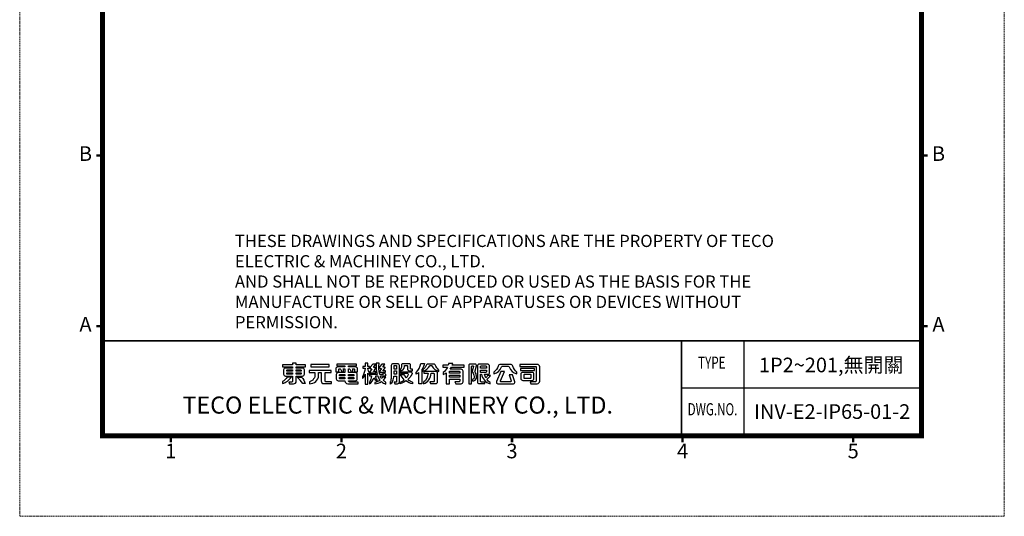
# Model space of a CAD drawing. Units: millimetres. Extents: x 1603 to 1848, y -2317 to -1969.
# Drawn here: x 1603 to 1848, y -2317 to -2194 of the extents above; entities that cross this region are included whole.
import ezdxf
from ezdxf.enums import TextEntityAlignment as Align

# ---------------------------------------------------------------- set-up
doc = ezdxf.new("R2010")
doc.units = ezdxf.units.MM
doc.linetypes.add('HIDDEN', pattern=[0.375, 0.25, -0.125])
doc.layers.add('SPEC', color=1, linetype='Continuous')
doc.layers.add('文字註解', color=4, linetype='Continuous')
doc.layers.add('虛線', color=4, linetype='HIDDEN', lineweight=13)
doc.styles.add('ARIAL', font='ARIAL.TTF')
doc.styles.add('ARIAL粗', font='ARIALBD.TTF')
doc.styles.add('TEXTSTYLE_1', font='ARIAL.TTF')

# ---------------------------------------------------------------- blocks, each defined once
blk = doc.blocks.new('東元電機股份有限公司')
for p, q in [((1.7, 5.06), (1.71, 5.1)), ((1.7, 5.03), (1.7, 5.06)), ((7.07, 5.28), (7.07, 5.28)), ((18.12, 6.45), (18.12, 6.45)), ((67.98, 4.82), (67.98, 4.82)), ((76.98, 4.32), (76.98, 4.32)), ((89.23, 4.74), (89.32, 4.66)), ((75.78, 3.73), (75.78, 3.73)), ((89.48, 3.38), (89.48, 3.38))]:
    blk.add_line(p, q)
for points in [[(3.63, 0.56), (2.48, 0.56), (2.78, -0.11), (4.36, -0.11, 0.414214), (5.36, 0.89), (5.36, 2.86), (7.78, 2.86, 0.414214), (8.53, 3.61), (8.53, 5.26, 0.414214), (7.78, 6.01), (5.36, 6.01), (5.36, 6.51), (8.95, 6.51), (8.95, 7.29), (5.36, 7.29), (5.36, 7.9), (5.36, 7.9), (3.93, 7.9), (3.93, 7.29), (0, 7.29), (0, 6.51), (3.93, 6.51), (3.93, 6.01), (1.18, 6.01, 0.414214), (0.43, 5.26), (0.43, 3.61, 0.414214), (1.18, 2.86), (3.93, 2.86), (3.93, 0.86, -0.414214)], [(40.23, 2.47), (38.98, 2.47, -0.043695), (38.58, 1.89, -0.075668), (38.09, 2.91), (40.23, 2.91), (40.23, 3.44, -0.107896), (39.64, 4.06), (39.05, 4.06, 0.065707), (39.16, 3.54), (37.88, 3.54, -0.099287), (37.63, 7.86), (36.46, 7.86, 0.091017), (36.81, 3.54), (33.93, 3.54), (33.93, 4.11, -0.100305), (33.24, 5.76), (33.24, 5.93), (33.88, 5.93), (33.88, 6.63), (33.24, 6.63), (33.24, 7.84), (32.19, 7.84), (32.19, 6.63), (31.28, 6.63), (31.28, 5.93), (32.13, 5.93, -0.093281), (31.14, 2.75), (31.14, 1.97, 0.087172), (32.19, 3.56), (32.19, -0.23), (33.24, -0.23), (33.24, 4.05, 0.086885), (33.83, 3.42), (33.83, 2.91), (34.63, 2.91, -0.147421), (33.79, 0.45), (33.79, -0.17, 0.193817), (35.59, 2.21, 0.154701), (36.83, 0.89), (36.83, 1.44, -0.18438), (36.26, 2.91), (37.03, 2.91, 0.094402), (37.96, 1.28, -0.142523), (35.89, 0.44), (35.89, -0.16, 0.116359), (38.49, 0.76, 0.10207), (40.26, -0.23), (40.26, 0.55, -0.087978), (39.15, 1.25, 0.068368)], [(46, 4.92, 0.345962), (47.41, 6.56, -0.017767), (47.41, 6.63), (47.43, 6.77, -0.382162), (47.67, 6.99), (48.41, 6.99, -0.414214), (48.66, 6.74), (48.66, 5.47, 0.414214), (49.16, 4.97), (50.54, 4.97), (50.54, 5.59), (50.03, 5.59, -0.414214), (49.78, 5.84), (49.78, 7.2, 0.414214), (49.28, 7.7), (46.77, 7.7, 0.414214), (46.27, 7.2), (46.27, 6.38, -0.120782), (46.07, 5.7, -0.131132), (45.88, 5.52), (45.78, 5.46), (45.78, 4.89), (45.92, 4.9, 0.022066)], [(53.05, -0.18), (53.05, 4.26, -0.056066), (51.95, 3.59), (51.95, 4.26, 0.179377), (53.76, 7.82), (55.21, 7.82, -0.112696), (54.21, 5.46), (54.21, -0.18)], [(69.45, 5.55), (65.17, 5.55, 0.038452), (65.66, 6.33), (70.69, 6.33), (70.69, 7.11), (66, 7.11, 0.026893), (66.18, 7.73), (64.6, 7.73, -0.028951), (64.45, 7.11), (62.38, 7.11), (62.38, 6.33), (64.15, 6.33, -0.122214), (62.46, 4.29), (62.46, 3.5, 0.053866), (63.61, 4.08), (63.61, -0.15), (64.91, -0.15), (64.91, 1.68), (68.91, 1.68), (68.91, 0.89, -0.414214), (68.66, 0.64), (67.03, 0.64), (67.36, -0.09), (69.45, -0.09, 0.414214), (70.2, 0.66), (70.2, 4.8, 0.414214)], [(1.9, 5.28), (3.93, 5.28), (3.93, 4.79), (1.7, 4.79), (1.7, 5.08, -0.414214)], [(1.7, 3.79), (1.7, 4.09), (3.93, 4.09), (3.93, 3.59), (1.9, 3.59, -0.414214)], [(5.36, 5.28), (7.06, 5.28, -0.414214), (7.26, 5.08), (7.26, 4.79), (5.36, 4.79)], [(5.36, 3.59), (5.36, 4.09), (7.26, 4.09), (7.26, 3.79, -0.414214), (7.06, 3.59)], [(15.08, 0.96, 0.414214), (16.08, -0.04), (19.03, -0.04), (19.03, 0.7), (16.89, 0.7, -0.414214), (16.59, 1), (16.59, 4.23), (18.92, 4.23), (18.92, 5.09), (18.84, 5.09), (10.36, 5.09), (10.36, 4.23), (12.64, 4.23), (12.64, 3.29, -0.106488), (12.42, 2.26, -0.188698), (10.85, 0.73, -0.079487), (10.54, 0.66), (10.54, 0.66), (10.54, -0.09, 0.395253), (14.08, 3.14, 0.019754), (14.08, 3.29), (14.08, 4.23), (15.08, 4.23)], [(24.29, 1.04), (24.29, 0.97, 0.414214), (25.39, -0.13), (29.42, -0.13), (29.42, 0.54), (26.16, 0.54, -0.414214), (25.66, 1.04), (28.34, 1.04, 0.414214), (29.09, 1.79), (29.09, 3.49, 0.414214), (28.34, 4.24), (25.66, 4.24), (25.66, 5.74), (26.1, 5.74, -0.079386), (26.75, 4.47), (27.42, 4.47, 0.071075), (27.26, 5.74), (27.68, 5.74, -0.414214), (27.98, 5.44), (27.98, 4.47), (29.18, 4.47), (29.18, 5.68, 0.414214), (28.43, 6.43), (25.66, 6.43), (25.66, 6.88), (28.83, 6.88), (28.83, 7.57), (21.11, 7.57), (21.11, 6.88), (24.29, 6.88), (24.29, 6.43), (21.51, 6.43, 0.414214), (20.76, 5.68), (20.76, 4.47), (21.96, 4.47), (21.96, 5.44, -0.414214), (22.26, 5.74), (22.47, 5.74, -0.071507), (23.13, 4.47), (23.79, 4.47, 0.080067), (23.63, 5.74), (24.29, 5.74), (24.29, 4.24), (21.69, 4.24, 0.414214), (20.94, 3.49), (20.94, 1.79, 0.414214), (21.69, 1.04)], [(36.28, 4.61), (35.6, 4.61, -0.60094), (35.47, 4.84), (36.21, 5.93, 0.60094), (36.06, 6.21), (35.6, 6.21, -0.623696), (35.48, 6.45), (36.33, 7.54), (35.11, 7.54), (34.14, 6.31, 0.626457), (34.44, 5.7), (34.81, 5.7), (34.13, 4.68, 0.59952), (34.44, 4.09), (36.28, 4.09)], [(38.18, 4.36), (40.03, 4.36), (40.03, 4.87), (39.35, 4.87, -0.602784), (39.22, 5.1), (39.89, 6.07, 0.602784), (39.74, 6.36), (39.25, 6.36, -0.624906), (39.14, 6.6), (39.87, 7.54), (38.66, 7.54), (37.79, 6.45, 0.627883), (38.09, 5.84), (38.49, 5.84), (37.87, 4.94, 0.602412)], [(43.38, 5.58), (43.38, 6.79, -0.414214), (43.58, 6.99), (44.19, 6.99, -0.414214), (44.39, 6.79), (44.39, 5.58)], [(50.56, 0.56), (50.56, -0.14, -0.100399), (48.01, 0.97, -0.078056), (45.78, -0.13), (45.78, 0.51, 0.072027), (47.38, 1.46, -0.093953), (45.78, 3.51), (47.21, 3.51, 0.062864), (48.16, 2.19, 0.051607), (48.94, 3.28, 0.576773), (48.59, 3.88), (45.86, 3.88), (45.86, 4.59), (49.65, 4.59, -0.579656), (50.3, 3.46, -0.075385), (48.79, 1.59, 0.079532)], [(54.56, 5.34), (54.56, 4.81, 0.208583), (57.27, 6.87, -0.271475), (57.44, 6.97), (57.95, 6.97, -0.281337), (58.13, 6.86, 0.213445), (60.84, 4.69), (60.84, 5.22, -0.128353), (59.35, 7.26, 0.308074), (58.88, 7.57), (56.52, 7.57, 0.298032), (56.07, 7.28, -0.124552)], [(57.25, 0.67), (57.57, -0.07), (59.55, -0.07, 0.414214), (60.3, 0.68), (60.3, 3.94, 0.414214), (59.55, 4.69), (55.01, 4.69), (55.01, 3.95), (56.59, 3.95, -0.202368), (54.89, 0.46), (54.89, -0.19, 0.273465), (57.85, 3.95), (58.78, 3.95, -0.414214), (59.03, 3.7), (59.03, 0.87, -0.414214), (58.83, 0.67)], [(65.16, 4.82), (68.66, 4.82, -0.414214), (68.91, 4.57), (68.91, 3.98), (64.91, 3.98), (64.91, 4.57, -0.414214)], [(75.43, 2.76, 0.016444), (75.43, 2.83, 0.10185), (74.9, 4.56, -0.201224), (74.86, 4.95), (75.45, 6.85, 0.504021), (74.97, 7.5), (72.93, 7.5, 0.414214), (72.43, 7), (72.43, -0.17), (73.51, -0.17), (73.51, 6.55, -0.414214), (73.76, 6.8), (74.14, 6.8, -0.492998), (74.28, 6.61), (73.8, 4.82, 0.210837), (73.86, 4.42, -0.100463), (74.51, 2.75, -0.103453), (74.48, 2.14, -0.01284), (74.48, 2.12, -0.346118), (73.71, 1.6), (73.96, 0.92, 0.348398), (75.38, 2.12, 0.00419), (75.38, 2.14, 0.052306)], [(80.49, 6.75, 0.414214), (79.74, 7.5), (76.53, 7.5, 0.414214), (75.78, 6.75), (75.78, 0.69, 0.414214), (76.53, -0.06), (78.64, -0.06), (78.64, 0.56), (77.38, 0.56, -0.414214), (76.98, 0.96), (76.98, 3.62), (77, 3.62), (77.33, 3.62, 0.273265), (80.73, -0.17), (80.73, 0.37, -0.08929), (79.45, 1.6, 0.131936), (80.84, 3.15), (79.71, 3.15, -0.097177), (79.1, 2.17, -0.077258), (78.6, 3.62), (79.89, 3.62, 0.414214), (80.49, 4.22)], [(77.23, 6.8), (79.04, 6.8, -0.414214), (79.29, 6.55), (79.29, 5.89), (76.98, 5.89), (76.98, 6.55, -0.414214)], [(79.29, 5.23), (79.29, 4.57, -0.414214), (79.04, 4.32), (76.98, 4.32), (76.98, 5.23)], [(88.59, 7.44), (84.77, 7.44, 0.326446), (83.82, 6.74, -0.146857), (82.19, 4.37), (82.19, 3.71, 0.266138), (85.1, 6.43, -0.329339), (85.48, 6.71), (87.8, 6.71, -0.328845), (88.18, 6.43, 0.267883), (91.11, 3.71), (91.11, 4.37, -0.144626), (89.55, 6.73, 0.329463)], [(83.21, 0.76, 0.542536), (83.76, -0.09), (89.77, -0.09, 0.508504), (90.34, 0.7), (89.48, 3.38), (88.11, 3.38), (88.88, 0.98, -0.508153), (88.64, 0.66), (84.98, 0.66, -0.542381), (84.75, 1.01), (86.36, 4.64), (84.94, 4.64)], [(96.32, 0.59), (96.62, -0.09), (99, -0.09, 0.414214), (100, 0.91), (100, 6.44, 0.414214), (99, 7.44), (92.28, 7.44), (92.28, 6.62), (98.41, 6.62, -0.414214), (98.66, 6.37), (98.66, 0.99, -0.414214), (98.26, 0.59)], [(97.79, 1.92), (97.79, 3.56, 0.414214), (97.04, 4.31), (93.43, 4.31, 0.414214), (92.68, 3.56), (92.68, 1.92, 0.414214), (93.43, 1.17), (97.04, 1.17, 0.414214)], [(0, 0, 0.170223), (3.5, 2.5), (1.89, 2.5, -0.118846), (0, 0.74)], [(8.9, 0), (7.94, 0, 0.056164), (5.69, 2.5), (7.48, 2.5, -0.072316)], [(22.21, 2.99), (22.21, 3.27, -0.414214), (22.46, 3.52), (24.29, 3.52), (24.29, 2.99)], [(22.46, 1.77, -0.414214), (22.21, 2.02), (22.21, 2.29), (24.29, 2.29), (24.29, 1.77)], [(25.66, 2.99), (25.66, 3.52), (27.57, 3.52, -0.414214), (27.82, 3.27), (27.82, 2.99)], [(27.57, 1.77), (25.66, 1.77), (25.66, 2.29), (27.82, 2.29), (27.82, 2.02, -0.414214)], [(96.53, 3.34), (96.53, 2.14, -0.414214), (96.28, 1.89), (94.19, 1.89, -0.414214), (93.94, 2.14), (93.94, 3.34, -0.414214), (94.19, 3.59), (96.28, 3.59, -0.414214)]]:
    blk.add_lwpolyline(points, format="xyb", close=True)
blk.add_lwpolyline([(42.94, 1.01, 0.096722), (43.35, 2.88), (44.39, 2.88), (44.39, 0.71, -0.414214), (44.14, 0.46), (43.44, 0.46), (43.67, -0.12), (44.7, -0.12, 0.414214), (45.45, 0.63), (45.45, 7, 0.414214), (44.75, 7.7), (43.03, 7.7, 0.414214), (42.33, 7), (42.33, 2.98, -0.071588), (42.08, 1, -0.054548), (41.93, 0.6, -0.015541), (41.85, 0.46), (41.85, -0.23, 0.169198), (42.94, 1)], format="xyb")
for points in [[(11.1, 7.32), (11.1, 6.45), (18.12, 6.45), (18.12, 7.32), (18.04, 7.32)], [(43.38, 3.59), (43.38, 4.87), (44.39, 4.87), (44.39, 3.59)], [(97.97, 5.86), (97.97, 5.86), (92.55, 5.86), (92.55, 5.05), (97.97, 5.05)], [(64.91, 2.41), (64.91, 2.41), (64.91, 3.26), (68.91, 3.26), (68.91, 2.41)]]:
    blk.add_lwpolyline(points, close=True)
blk.add_arc((75.14, 2.18), 0.25, 348.8764, 349.3944)
blk = doc.blocks.new('圖框')
at = {"lineweight": 9, "flags": 128}
blk.add_lwpolyline([(187.91, 277.8, 1, 1, 0), (355.91, 277.8, 1, 1, 0), (355.91, 22.8, 1, 1, 0), (187.91, 22.8, 1, 1, 0)], format="xyseb", close=True, dxfattribs=at)
at = {"lineweight": 9, "const_width": 0.5, "flags": 128}
for points in [[(187.91, 80.3), (186.61, 80.3)], [(355.91, 80.3), (357.21, 80.3)], [(187.91, 45.3), (186.61, 45.3)], [(355.91, 45.3), (357.21, 45.3)], [(201.91, 22.8), (201.91, 21.5)], [(236.91, 22.8), (236.91, 21.5)], [(271.91, 22.8), (271.91, 21.5)], [(306.91, 22.8), (306.91, 21.5)], [(341.91, 22.8), (341.91, 21.5)]]:
    blk.add_lwpolyline(points, dxfattribs=at)
at = {"flags": 128}
for points, const_width in [([(187.91, 60.21), (187.91, 42.49)], 0.295), ([(187.91, 60.1), (187.91, 42.38)], 0.295), ([(187.91, 42.3), (355.91, 42.3)], 0.3), ([(306.68, 42.3), (306.68, 22.8)], 0.3), ([(306.8, 32.6), (356.02, 32.6)], 0.3)]:
    blk.add_lwpolyline(points, dxfattribs=dict(at, const_width=const_width))
at = {"const_width": 0.3}
blk.add_lwpolyline([(319.5, 42.3), (319.5, 22.8)], dxfattribs=at)
at = {"layer": '虛線', "lineweight": 9}
blk.add_lwpolyline([(170.91, 6.3), (372.91, 6.3), (372.91, 294.3), (170.91, 294.3)], close=True, dxfattribs=at)
at = {"xscale": 0.5277919723756721, "yscale": 0.5277919723756737, "zscale": 0.5277919723756733}
blk.add_blockref('東元電機股份有限公司', (224.81, 33.54), dxfattribs=at)
at = {"lineweight": 9, "style": 'ARIAL'}
for s, p in [('B', (184.41, 80.3)), ('B', (359.41, 80.3)), ('A', (184.41, 45.3)), ('A', (359.41, 45.3)), ('1', (201.91, 19.3)), ('2', (236.91, 19.3)), ('3', (271.91, 19.3)), ('4', (306.91, 19.3)), ('5', (341.91, 19.3))]:
    blk.add_text(s, height=3, dxfattribs=at).set_placement(p, align=Align.MIDDLE)
at = {"style": 'ARIAL', "width": 0.7}
for s, p in [('TYPE', (312.9, 37.49)), ('DWG.NO.', (313.05, 27.93))]:
    blk.add_text(s, height=2.5, dxfattribs=at).set_placement(p, align=Align.MIDDLE)
at = {"ltscale": 0.5, "style": 'ARIAL粗'}
blk.add_text('TECO ELECTRIC & MACHINERY CO., LTD.', height=3.5, dxfattribs=at).set_placement((248.47, 26.27), align=Align.BOTTOM_CENTER)
at = {"layer": 'SPEC', "color": 0, "insert": (215.07, 64.03), "char_height": 2.5, "width": 114.6155, "attachment_point": 1, "style": 'TEXTSTYLE_1'}
blk.add_mtext('THESE DRAWINGS AND SPECIFICATIONS ARE THE PROPERTY OF TECO ELECTRIC & MACHINEY CO., LTD. \\PAND SHALL NOT BE REPRODUCED OR USED AS THE BASIS FOR THE MANUFACTURE OR SELL OF APPARATUSES OR DEVICES WITHOUT PERMISSION.', dxfattribs=at)
at = {"layer": '文字註解', "style": 'ARIAL'}
for s, p in [('1P2~201,無開關', (337.4, 37.34)), ('INV-E2-IP65-01-2', (337.6, 27.78))]:
    blk.add_text(s, height=3, dxfattribs=at).set_placement(p, align=Align.MIDDLE_CENTER)

msp = doc.modelspace()

# ---------------------------------------------------------------- block references
at = {"layer": '文字註解', "xscale": 1.209651045119955, "yscale": 1.209651045119955, "zscale": 1.20965104512}
msp.add_blockref('圖框', (1396.641, -2325.019), dxfattribs=at)

doc.saveas('drawing.dxf')
